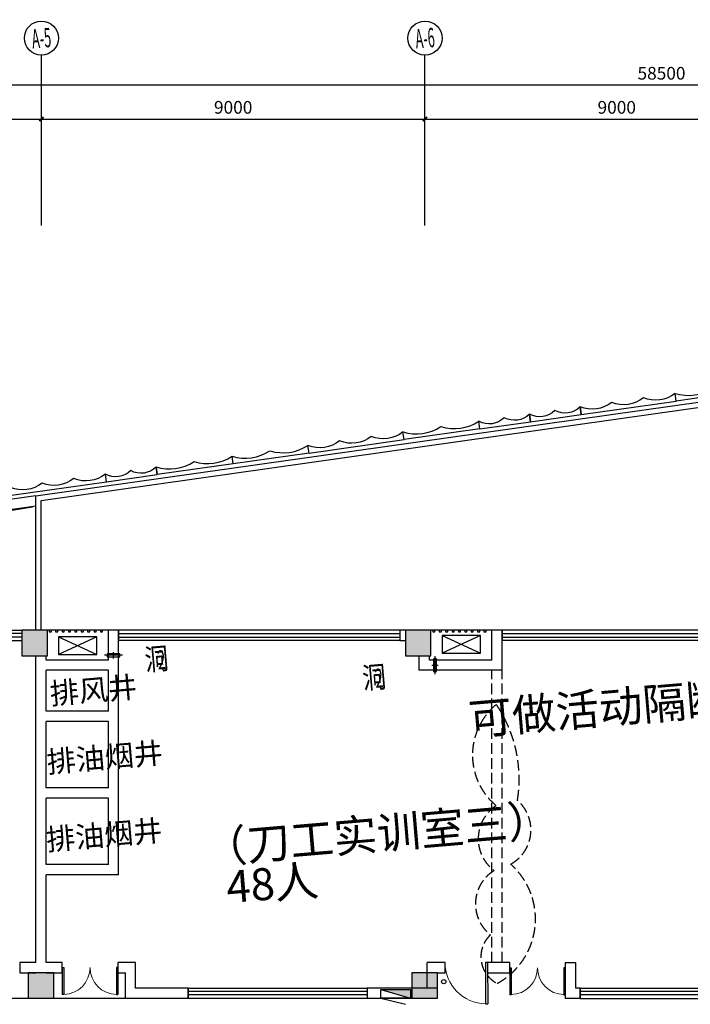
# Model space of a CAD drawing. Extents: x 5416 to 496568, y 97595 to 178335.
# Drawn here: x 305873 to 321608, y 155219 to 178331 of the extents above; entities that cross this region are included whole.
import ezdxf
from ezdxf.enums import TextEntityAlignment as Align

# ---------------------------------------------------------------- set-up
doc = ezdxf.new("R2010")
doc.units = 0
doc.header["$LTSCALE"] = 1000
doc.linetypes.add('DASH', pattern=[0.35, 0.25, -0.1])
for name, color, linetype in [('AXIS', 3, 'Continuous'), ('AXIS_TEXT', 7, 'Continuous'), ('BC窗号-风口-LEON.CN', 46, 'Continuous'), ('COLUMN', 7, 'Continuous'), ('EQUIP_消火栓', 7, 'Continuous'), ('GCF高差符号-LEON.CN', 27, 'Continuous'), ('GRC', 5, 'Continuous'), ('NSB暖设备-空调外机-LEON.CN', 243, 'Continuous'), ('PUB_HATCH', 8, 'Continuous'), ('PUB_TEXT', 7, 'Continuous'), ('VPIPE-消防', 1, 'Continuous'), ('WALL', 7, 'Continuous'), ('WINDOW', 4, 'Continuous'), ('XX细线02', 8, 'Continuous'), ('疏散人数', 220, 'Continuous')]:
    doc.layers.add(name, color=color, linetype=linetype)
doc.layers.add('空调孔', color=6, linetype='Continuous', plot=False)
doc.styles.add('_TCH_AXIS', font='COMPLEX', dxfattribs={"bigfont": 'GBCBIG'})
doc.styles.add('_TCH_DIM', font='SIMPLEX.shx', dxfattribs={"width": 0.8, "bigfont": 'GBCBIG.shx'})
doc.styles.add('_TCH_DIM_T3', font='SIMPLEX', dxfattribs={"width": 0.705882, "bigfont": 'GBCBIG'})
doc.styles.add('COMPLEX', font='COMPLEX')
doc.styles.get("Standard").update_dxf_attribs({"font": 'gbenor.shx', "bigfont": 'gbcbig.shx'})
doc.dimstyles.new('_TCH_ARCH&&100', dxfattribs={"dimtxt": 297.5, "dimasz": 100, "dimexe": 250, "dimexo": 300, "dimgap": 126.25, "dimtad": 1, "dimdec": 0, "dimzin": 0, "dimdsep": 46, "dimtxsty": '_TCH_DIM_T3', "dimblk": 'ARCHTICK', "dimcen": 0.09, "dimclrt": 7, "dimazin": 2, "dimtfac": 1, "dimtdec": 0, "dimtix": 1, "dimtmove": 2, "dimatfit": 3, "dimfxl": 0, "dimtolj": 1, "dimtzin": 0, "dimarcsym": 0})

# ---------------------------------------------------------------- blocks, each defined once
blk = doc.blocks.new('C')
at = {"layer": 'GRC', "color": 4}
for p, q in [((-232454, -169238), (-230654, -169238)), ((-232454, -169238), (-232454, -169418)), ((-230654, -169238), (-230654, -169418))]:
    blk.add_line(p, q, dxfattribs=at)
for centre in [(-232004, -170381), (-231104, -170381)]:
    blk.add_arc(centre, 1062, 64.9424, 115.0576, dxfattribs=at)
blk = doc.blocks.new('A')
at = {"layer": 'GRC', "color": 6}
for p, q in [((-238891, -169238), (-236641, -169238)), ((-238891, -169238), (-238891, -169418)), ((-236641, -169238), (-236641, -169418))]:
    blk.add_line(p, q, dxfattribs=at)
for centre in [(-238516, -170072), (-237766, -170072), (-237016, -170072)]:
    blk.add_arc(centre, 753, 60.1372, 119.8628, dxfattribs=at)
blk = doc.blocks.new('B')
at = {"layer": 'GRC', "color": 3}
for p, q in [((-235235, -169238), (-234035, -169238)), ((-235235, -169238), (-235235, -169418)), ((-234035, -169418), (-234035, -169238))]:
    blk.add_line(p, q, dxfattribs=at)
for centre in [(-234935, -169818), (-234335, -169818)]:
    blk.add_arc(centre, 500, 53.1301, 126.8699, dxfattribs=at)
blk = doc.blocks.new('ktd')
at = {"layer": '空调孔', "color": 150}
for p, q in [((-72, 0), (72, 0)), ((0, 214), (0, -214))]:
    blk.add_line(p, q, dxfattribs=at)
at = {"layer": '空调孔'}
blk.add_lwpolyline([(-35, 150), (35, 150), (35, -150), (-35, -150)], close=True, dxfattribs=at)
blk = doc.blocks.new('$DorLib2D$00000002')
at = {"color": 0, "linetype": 'ByBlock', "lineweight": -2}
for p, q in [((-0.5, 0), (-0.5, 0.4875)), ((-0.475, 0.4875), (-0.5, 0.4875)), ((-0.475, 0), (-0.475, 0.4875)), ((0.475, 0), (0.475, 0.4875)), ((0.475, 0.4875), (0.5, 0.4875)), ((0.5, 0), (0.5, 0.4875)), ((-0.5, 0), (-0.475, 0)), ((0.5, 0), (0.475, 0))]:
    blk.add_line(p, q, dxfattribs=at)
at = {"color": 0, "linetype": 'ByBlock', "lineweight": 13}
for centre, start, end in [((-0.4875, 0), 0, 88.53072), ((0.4875, 0), 91.46928, 180)]:
    blk.add_arc(centre, 0.4875, start, end, dxfattribs=at)
blk = doc.blocks.new('$TCHSYS$WIN2D')
for p, q in [((-0.5, 0.5), (0.5, 0.5)), ((-0.5, 0.5), (-0.5, -0.5)), ((0.5, 0.5), (0.5, -0.5)), ((0.5, 0.1667), (-0.5, 0.1667)), ((0.5, -0.1667), (-0.5, -0.1667)), ((-0.5, -0.5), (0.5, -0.5))]:
    blk.add_line(p, q)
blk = doc.blocks.new('$TWTSYS$00000508')
for p, q in [((-0.5, 0.5), (0.324, 1.224)), ((-0.5, 0.5), (-0.5, -0.5)), ((-0.5, -0.5), (0.5, 0.5)), ((0.5, 0.5), (-0.5, 0.5)), ((0.5, -0.5), (0.5, 0.5)), ((-0.5, -0.5), (0.5, -0.5))]:
    blk.add_line(p, q)
blk.add_solid([(0.5, -0.5), (0.5, 0.5), (-0.5, -0.5)])
blk = doc.blocks.new('_ArchTick')
at = {"color": 0, "linetype": 'ByBlock', "const_width": 0.4}
blk.add_lwpolyline([(-0.5, -0.5), (0.5, 0.5)], dxfattribs=at)
blk = doc.blocks.new('*D204')
at = {"layer": 'AXIS', "color": 0, "lineweight": -2, "transparency": 16777216}
for p, q in [((302782, 173798), (302782, 176248)), ((306382, 173798), (306382, 176248)), ((302782, 175998), (306382, 175998))]:
    blk.add_line(p, q, dxfattribs=at)
at = {"layer": 'Defpoints', "color": 0, "transparency": 16777216}
for p in [(306382, 175998), (302782, 173498), (306382, 173498)]:
    blk.add_point(p, dxfattribs=at)
at = {"layer": 'AXIS', "color": 0, "linetype": 'ByBlock', "lineweight": -2, "transparency": 16777216, "xscale": 100, "yscale": 100, "zscale": 100}
for p, rotation in [((302782, 175998), 180.0000000000088), ((306382, 175998), 8.800835112185626e-12)]:
    blk.add_blockref('_ArchTick', p, dxfattribs=dict(at, rotation=rotation))
at = {"layer": 'AXIS', "color": 7, "transparency": 16777216, "insert": (304582, 176273), "char_height": 297.5, "attachment_point": 5, "style": '_TCH_DIM_T3'}
blk.add_mtext('\\A1;3600', dxfattribs=at)
blk = doc.blocks.new('*D205')
at = {"layer": 'AXIS', "color": 0, "lineweight": -2, "transparency": 16777216}
for p, q in [((306382, 173798), (306382, 176248)), ((315382, 173798), (315382, 176248)), ((306382, 175998), (315382, 175998))]:
    blk.add_line(p, q, dxfattribs=at)
at = {"layer": 'Defpoints', "color": 0, "transparency": 16777216}
for p in [(315382, 175998), (306382, 173498), (315382, 173498)]:
    blk.add_point(p, dxfattribs=at)
at = {"layer": 'AXIS', "color": 0, "linetype": 'ByBlock', "lineweight": -2, "transparency": 16777216, "xscale": 100, "yscale": 100, "zscale": 100}
for p, rotation in [((306382, 175998), 180.0000000000083), ((315382, 175998), 8.337633264175721e-12)]:
    blk.add_blockref('_ArchTick', p, dxfattribs=dict(at, rotation=rotation))
at = {"layer": 'AXIS', "color": 7, "transparency": 16777216, "insert": (310882, 176273), "char_height": 297.5, "attachment_point": 5, "style": '_TCH_DIM_T3'}
blk.add_mtext('\\A1;9000', dxfattribs=at)
blk = doc.blocks.new('*D206')
at = {"layer": 'AXIS', "color": 0, "lineweight": -2, "transparency": 16777216}
for p, q in [((315382, 173798), (315382, 176248)), ((324382, 173798), (324382, 176248)), ((315382, 175998), (324382, 175998))]:
    blk.add_line(p, q, dxfattribs=at)
at = {"layer": 'Defpoints', "color": 0, "transparency": 16777216}
for p in [(324382, 175998), (315382, 173498), (324382, 173498)]:
    blk.add_point(p, dxfattribs=at)
at = {"layer": 'AXIS', "color": 0, "linetype": 'ByBlock', "lineweight": -2, "transparency": 16777216, "xscale": 100, "yscale": 100, "zscale": 100}
for p, rotation in [((315382, 175998), 180.000000000008), ((324382, 175998), 7.967071785767962e-12)]:
    blk.add_blockref('_ArchTick', p, dxfattribs=dict(at, rotation=rotation))
at = {"layer": 'AXIS', "color": 7, "transparency": 16777216, "insert": (319882, 176273), "char_height": 297.5, "attachment_point": 5, "style": '_TCH_DIM_T3'}
blk.add_mtext('\\A1;9000', dxfattribs=at)
blk = doc.blocks.new('*D210')
at = {"layer": 'AXIS', "color": 0, "lineweight": -2, "transparency": 16777216}
for p, q in [((291682, 173798), (291682, 177048)), ((350182, 173798), (350182, 177048)), ((291682, 176798), (350182, 176798))]:
    blk.add_line(p, q, dxfattribs=at)
at = {"layer": 'Defpoints', "color": 0, "transparency": 16777216}
for p in [(350182, 176798), (291682, 173498), (350182, 173498)]:
    blk.add_point(p, dxfattribs=at)
at = {"layer": 'AXIS', "color": 0, "linetype": 'ByBlock', "lineweight": -2, "transparency": 16777216, "xscale": 100, "yscale": 100, "zscale": 100}
for p, rotation in [((291682, 176798), 180.0000000000083), ((350182, 176798), 8.323380899621583e-12)]:
    blk.add_blockref('_ArchTick', p, dxfattribs=dict(at, rotation=rotation))
at = {"layer": 'AXIS', "color": 7, "transparency": 16777216, "insert": (320932, 177073), "char_height": 297.5, "attachment_point": 5, "style": '_TCH_DIM_T3'}
blk.add_mtext('\\A1;58500', dxfattribs=at)
blk = doc.blocks.new('_AXISO')
blk.add_circle((0, 0), 0.5)
at = {"layer": 'AXIS_TEXT', "style": 'COMPLEX', "width": 1.041667}
blk.add_attdef('A', text='', height=0.56, dxfattribs=at).set_placement((-0.25, -0.28), (0.25, -0.28), align=Align.FIT)
blk = doc.blocks.new('$DorLib2D$00000001')
at = {"color": 0, "linetype": 'ByBlock', "lineweight": -2}
for p, q in [((0.45, 0.975), (0.5, 0.975)), ((0.45, 0), (0.45, 0.975)), ((0.5, 0), (0.5, 0.975)), ((0.5, 0), (0.45, 0))]:
    blk.add_line(p, q, dxfattribs=at)
at = {"color": 0, "linetype": 'ByBlock', "lineweight": 13}
blk.add_arc((0.475, 0), 0.975, 91.4693, 180, dxfattribs=at)

msp = doc.modelspace()

# ---------------------------------------------------------------- hatches: boundary and pattern name
at = {"layer": 'PUB_HATCH'}
for points in [[(306522.803, 163999.156), (305922.803, 163999.182), (305922.777, 163399.182), (306522.777, 163399.156)], [(315522.809, 163999.127), (314922.809, 163999.153), (314922.782, 163399.153), (315522.782, 163399.127)], [(306672.806, 155959.159), (306072.806, 155959.186), (306072.779, 155359.186), (306672.779, 155359.159)], [(315672.816, 155959.082), (315072.816, 155959.108), (315072.79, 155359.108), (315672.79, 155359.082)]]:
    msp.add_hatch(color=256, dxfattribs=at).paths.add_polyline_path(points)

# ---------------------------------------------------------------- linework, layer by layer
at = {"elevation": -24940}
for points in [[(306252.791, 163999.177), (306252.791, 167151.42), (350292.791, 173385.57), (350292.791, 163999.177)], [(306372.791, 163999.177), (306372.791, 167047.211), (350172.791, 173247.386), (350172.791, 163999.177)], [(306252.791, 167151.42), (291552.791, 165070.539), (291552.791, 163999.177)], [(306252.791, 166909.028), (291792.791, 164862.12), (291792.791, 163999.177)]]:
    msp.add_lwpolyline(points, dxfattribs=at)
at = {"layer": 'AXIS'}
for p, q in [((306382.498, 173498.189), (306382.498, 177498.189)), ((315382.498, 173498.189), (315382.498, 177498.189))]:
    msp.add_line(p, q, dxfattribs=at)
at = {"layer": 'BC窗号-风口-LEON.CN', "elevation": -24940}
for points in [[(306566.539, 163999.175), (306566.539, 163959.175), (306616.539, 163959.175), (306616.539, 163999.175)], [(306716.539, 163999.175), (306716.539, 163959.175), (306766.539, 163959.175), (306766.539, 163999.175)], [(306866.539, 163999.175), (306866.539, 163959.175), (306916.539, 163959.175), (306916.539, 163999.175)], [(307016.539, 163999.175), (307016.539, 163959.175), (307066.539, 163959.175), (307066.539, 163999.175)], [(307166.539, 163999.175), (307166.539, 163959.175), (307216.539, 163959.175), (307216.539, 163999.175)], [(307316.539, 163999.175), (307316.539, 163959.175), (307366.539, 163959.175), (307366.539, 163999.175)], [(307466.539, 163999.175), (307466.539, 163959.175), (307516.539, 163959.175), (307516.539, 163999.175)], [(307616.539, 163999.175), (307616.539, 163959.175), (307666.539, 163959.175), (307666.539, 163999.175)], [(307766.539, 163999.175), (307766.539, 163959.175), (307816.539, 163959.175), (307816.539, 163999.175)], [(315566.539, 163999.175), (315566.539, 163959.175), (315616.539, 163959.175), (315616.539, 163999.175)], [(315716.539, 163999.175), (315716.539, 163959.175), (315766.539, 163959.175), (315766.539, 163999.175)], [(315866.539, 163999.175), (315866.539, 163959.175), (315916.539, 163959.175), (315916.539, 163999.175)], [(316016.539, 163999.175), (316016.539, 163959.175), (316066.539, 163959.175), (316066.539, 163999.175)], [(316166.539, 163999.175), (316166.539, 163959.175), (316216.539, 163959.175), (316216.539, 163999.175)], [(316316.539, 163999.175), (316316.539, 163959.175), (316366.539, 163959.175), (316366.539, 163999.175)], [(316466.539, 163999.175), (316466.539, 163959.175), (316516.539, 163959.175), (316516.539, 163999.175)], [(316616.539, 163999.175), (316616.539, 163959.175), (316666.539, 163959.175), (316666.539, 163999.175)], [(316766.539, 163999.175), (316766.539, 163959.175), (316816.539, 163959.175), (316816.539, 163999.175)]]:
    msp.add_lwpolyline(points, close=True, dxfattribs=at)
at = {"layer": 'COLUMN'}
for p, q in [((305922.803, 163999.182, -24940), (305922.777, 163399.182, -24940)), ((306522.803, 163999.156, -24940), (305922.803, 163999.182, -24940)), ((306522.777, 163399.156, -24940), (306522.803, 163999.156, -24940)), ((314922.809, 163999.153, -24940), (314922.782, 163399.153, -24940)), ((315522.809, 163999.127, -24940), (314922.809, 163999.153, -24940)), ((315522.782, 163399.127, -24940), (315522.809, 163999.127, -24940)), ((305922.777, 163399.182, -24940), (306522.777, 163399.156, -24940)), ((314922.782, 163399.153, -24940), (315522.782, 163399.127, -24940)), ((306072.806, 155959.186, -24940), (306072.779, 155359.186, -24940)), ((306672.806, 155959.159, -24940), (306072.806, 155959.186, -24940)), ((306672.779, 155359.159, -24940), (306672.806, 155959.159, -24940)), ((315072.816, 155959.108, -24940), (315072.79, 155359.108, -24940)), ((315672.816, 155959.082, -24940), (315072.816, 155959.108, -24940)), ((306072.779, 155359.186, -24940), (306672.779, 155359.159, -24940)), ((315072.79, 155359.108, -24940), (315672.79, 155359.082, -24940))]:
    msp.add_line(p, q, dxfattribs=at)
at = {"layer": 'GCF高差符号-LEON.CN'}
msp.add_line((304392.791, 155359.177, -24940), (308352.791, 155359.177, -24940), dxfattribs=at)
at = {"layer": 'NSB暖设备-空调外机-LEON.CN', "elevation": -24940}
for points in [[(315784.153, 163879.166), (315784.155, 163459.166), (316684.155, 163459.17), (316684.153, 163879.17), (315784.153, 163879.166), (316684.155, 163459.17), (316684.153, 163879.17), (315784.155, 163459.166)], [(306784.153, 163846.559), (306784.155, 163426.559), (307684.155, 163426.562), (307684.153, 163846.562), (306784.153, 163846.559), (307684.155, 163426.562), (307684.153, 163846.562), (306784.155, 163426.559)]]:
    msp.add_lwpolyline(points, dxfattribs=at)
at = {"layer": 'VPIPE-消防'}
msp.add_circle((315822.807, 155749.17, -24940), 50, dxfattribs=at)
at = {"layer": 'WALL'}
for p, q in [((308192.791, 163999.177, -24940), (307952.791, 163999.177, -24940)), ((307952.791, 163299.177, -24940), (307952.791, 163999.177, -24940)), ((308192.791, 163759.177, -24940), (308192.791, 163999.177, -24940)), ((315122.791, 163999.177, -24940), (314792.791, 163999.177, -24940)), ((314792.791, 163999.177, -24940), (314792.791, 163759.177, -24940)), ((315122.791, 163999.145, -24940), (315122.791, 163999.177, -24940)), ((316952.791, 163299.177, -24940), (316952.791, 163999.177, -24940)), ((317192.791, 163999.177, -24940), (316952.791, 163999.177, -24940)), ((317192.791, 163759.177, -24940), (317192.791, 163999.177, -24940)), ((308192.791, 163179.177, -24940), (308192.791, 163759.177, -24940)), ((314792.791, 163759.177, -24940), (314922.798, 163759.177, -24940)), ((317192.791, 163059.177, -24940), (317192.791, 163759.177, -24940)), ((306252.791, 163179.177, -24940), (306252.791, 163399.168, -24940)), ((306252.791, 161979.177, -24940), (306252.791, 163179.177, -24940)), ((306492.791, 163299.177, -24940), (306492.791, 163399.157, -24940)), ((307952.791, 163299.177, -24940), (306492.791, 163299.177, -24940)), ((308192.791, 161979.177, -24940), (308192.791, 163179.177, -24940)), ((315248.961, 163059.177, -24940), (315248.792, 163399.139, -24940)), ((315488.842, 163299.177, -24940), (315488.792, 163399.128, -24940)), ((316952.791, 163299.177, -24940), (315488.842, 163299.177, -24940)), ((307952.791, 163059.177, -24940), (306492.791, 163059.177, -24940)), ((306492.791, 162099.177, -24940), (306492.791, 163059.177, -24940)), ((307952.791, 162099.177, -24940), (307952.791, 163059.177, -24940)), ((317192.791, 163059.177, -24940), (315248.961, 163059.177, -24940)), ((307952.791, 162099.177, -24940), (306492.791, 162099.177, -24940)), ((306252.791, 160179.177, -24940), (306252.791, 161979.177, -24940)), ((307952.791, 161859.177, -24940), (306492.791, 161859.177, -24940)), ((306492.791, 160299.177, -24940), (306492.791, 161859.177, -24940)), ((307952.791, 160299.177, -24940), (307952.791, 161859.177, -24940)), ((308192.791, 160179.177, -24940), (308192.791, 161979.177, -24940)), ((306252.791, 158379.177, -24940), (306252.791, 160179.177, -24940)), ((307952.791, 160299.177, -24940), (306492.791, 160299.177, -24940)), ((308192.791, 158259.177, -24940), (308192.791, 160179.177, -24940)), ((307952.791, 160059.177, -24940), (306492.791, 160059.177, -24940)), ((306492.791, 158499.177, -24940), (306492.791, 160059.177, -24940)), ((307952.791, 158499.177, -24940), (307952.791, 160059.177, -24940)), ((306252.791, 156199.177, -24940), (306252.791, 158379.177, -24940)), ((307952.791, 158499.177, -24940), (306492.791, 158499.177, -24940)), ((306492.791, 156199.177, -24940), (306492.791, 158259.177, -24940)), ((308192.791, 158259.177, -24940), (306492.791, 158259.177, -24940)), ((306252.791, 156199.177, -24940), (305872.734, 156199.177, -24940)), ((305872.734, 156199.177, -24940), (305872.734, 155959.177, -24940)), ((306872.791, 156199.177, -24940), (306492.791, 156199.177, -24940)), ((306872.791, 155959.177, -24940), (306872.791, 156199.177, -24940)), ((308592.791, 156199.177, -24940), (308172.791, 156199.177, -24940)), ((308172.791, 156199.177, -24940), (308172.791, 155959.177, -24940)), ((308592.791, 155599.177, -24940), (308592.791, 156199.177, -24940)), ((315432.8, 155599.188, -24940), (315432.827, 156198.552, -24940)), ((315852.796, 156198.552, -24940), (315432.827, 156198.552, -24940)), ((315852.779, 155958.552, -24940), (315852.789, 156201.073, -24940)), ((317372.791, 156198.552, -24940), (316852.794, 156198.552, -24940)), ((316852.794, 156198.552, -24940), (316853.117, 155958.552, -24940)), ((317372.791, 155958.552, -24940), (317372.791, 156198.552, -24940)), ((318672.791, 156198.552, -24940), (318672.791, 155958.552, -24940)), ((318672.791, 156198.552, -24940), (318912.791, 156198.552, -24940)), ((318912.791, 156198.552, -24940), (318912.791, 155598.083, -24940)), ((305872.734, 155959.177, -24940), (306252.791, 155959.177, -24940)), ((306492.791, 155959.177, -24940), (306872.791, 155959.177, -24940)), ((308172.791, 155959.177, -24940), (308352.791, 155959.177, -24940)), ((308352.791, 155359.177, -24940), (308352.791, 155959.177, -24940)), ((315672.79, 155359.082, -24940), (315672.816, 155959.082, -24940)), ((315672.8, 155599.177, -24940), (315672.816, 155958.552, -24940)), ((315672.816, 155958.552, -24940), (315852.779, 155958.552, -24940)), ((316853.117, 155958.552, -24940), (317372.791, 155958.552, -24940)), ((309822.932, 155599.177, -24940), (308592.791, 155599.177, -24940)), ((309822.932, 155359.177, -24940), (309822.932, 155599.177, -24940)), ((315672.8, 155599.177, -24940), (314022.932, 155599.177, -24940)), ((314022.932, 155599.177, -24940), (314022.932, 155359.177, -24940)), ((316952.791, 155599.177, -24940), (316952.791, 155598.552, -24940)), ((318672.791, 155598.164, -24940), (318672.791, 155358.164, -24940)), ((319022.931, 155598.045, -24940), (318912.791, 155598.083, -24940)), ((319022.931, 155358.045, -24940), (319022.931, 155598.045, -24940)), ((319022.931, 155598.045, -24940), (319022.931, 155358.045, -24940)), ((308352.791, 155359.177, -24940), (309822.932, 155359.177, -24940)), ((314022.932, 155359.177, -24940), (315072.79, 155359.177, -24940)), ((319022.931, 155358.045, -24940), (318672.791, 155358.164, -24940))]:
    msp.add_line(p, q, dxfattribs=at)
at = {"layer": 'WALL', "linetype": 'DASH'}
for p, q in [((316952.791, 156198.552, -24940), (316952.791, 163059.177, -24940)), ((317192.791, 156198.552, -24940), (317192.791, 163059.177, -24940))]:
    msp.add_line(p, q, dxfattribs=at)
at = {"layer": 'WALL', "linetype": 'DASH', "elevation": -24940}
msp.add_lwpolyline([(317077.318, 155708.034, -0.52056705), (316918.077, 156848.177, -0.52056705), (317004.492, 158357.931, -0.52056705), (317053.915, 159882.434, -0.47147478), (317057.122, 162255.679, -0.189771893), (317552.826, 160005.233, -0.52056705), (317393.931, 158507.218, -0.52056705)], format="xyb", close=True, dxfattribs=at)
at = {"layer": 'XX细线02'}
for p, q in [((307952.791, 163999.182, -24940), (306492.791, 163999.177, -24940)), ((316952.791, 163999.182, -24940), (315492.791, 163999.177, -24940))]:
    msp.add_line(p, q, dxfattribs=at)
at = {"layer": 'XX细线02', "elevation": -24940}
msp.add_lwpolyline([(291792.791, 164174.177), (292084.587, 164625.275), (306172.458, 166897.656)], dxfattribs=at)
at = {"layer": '空调孔', "const_width": 20, "elevation": -24940}
for points in [[(308075.434, 163419.235, 1), (308090.077, 163405.613, 1)], [(315626.325, 163184.601, 1), (315609.522, 163173.753, 1)]]:
    msp.add_lwpolyline(points, format="xyb", close=True, dxfattribs=at)

# ---------------------------------------------------------------- block references
at = {"layer": 'AXIS'}
ref = msp.add_blockref('_AXISO', (306382.498, 177898.189), dxfattribs=dict(at, xscale=800, yscale=800, zscale=800, rotation=4.847473308018453))
ref.add_attrib('A', 'A-5', dxfattribs={"layer": 'AXIS_TEXT', "height": 452.5483, "rotation": 4.8474733, "style": '_TCH_AXIS', "width": 0.344262}).set_placement((306176.154, 177653.603), (306627.083, 177691.845), align=Align.FIT)
ref = msp.add_blockref('_AXISO', (315382.498, 177898.189), dxfattribs=dict(at, xscale=800, yscale=800, zscale=800, rotation=4.847473308018453))
ref.add_attrib('A', 'A-6', dxfattribs={"layer": 'AXIS_TEXT', "height": 452.5483, "rotation": 4.8474733, "style": '_TCH_AXIS', "width": 0.344262}).set_placement((315176.154, 177653.603), (315627.083, 177691.845), align=Align.FIT)
at = {"layer": 'EQUIP_消火栓', "xscale": -700.0000000000001, "yscale": 200, "zscale": 700, "rotation": 179.9999949910459}
msp.add_blockref('$TWTSYS$00000508', (314696.471, 155463.319, -24940), dxfattribs=at)
at = {"layer": 'GRC', "rotation": 188.0665456330218}
for p in [(116652.56, -30551.039, -24940), (110266.356, -31456.127, -24940), (106256.427, -32024.435, -24940), (104474.237, -32277.017, -24940)]:
    msp.add_blockref('C', p, dxfattribs=at)
at = {"layer": 'GRC', "xscale": -1, "rotation": 188.0665456330218}
for name, p in [('A', (579324.302, 35021.303, -24940)), ('B', (574515.922, 34339.833, -24940)), ('B', (573327.795, 34171.446, -24940)), ('A', (572938.097, 34116.215, -24940)), ('B', (564565.337, 32929.583, -24940)), ('A', (565957.852, 33126.937, -24940))]:
    msp.add_blockref(name, p, dxfattribs=at)
at = {"layer": 'WINDOW'}
for name, p, xscale, yscale, zscale, rotation in [('$TCHSYS$WIN2D', (302622.803, 163879.177, -24940), -6599.999999999996, -240, -6600, 179.9999999999995), ('$TCHSYS$WIN2D', (311492.791, 163879.177, -24940), -6600.000000000001, 240, -6599.999999999999, 359.9999999999997), ('$TCHSYS$WIN2D', (320492.791, 163879.177, -24940), -6600, 240, -6600, 359.9999999999995), ('$DorLib2D$00000001', (316352.789, 156201.746, -24940), 1000.000000000001, -1000, 1000.000000000001, 0.07713842106580036), ('$DorLib2D$00000002', (318022.791, 156078.552, -24940), 1299.999999999999, -1300, 1299.999999999999, 8.881909353911958e-12), ('$TCHSYS$WIN2D', (311922.932, 155479.177, -24940), 4200, 240, 4200, 359.9999999999997)]:
    msp.add_blockref(name, p, dxfattribs=dict(at, xscale=xscale, yscale=yscale, zscale=zscale, rotation=rotation))
for name, p, xscale, yscale, zscale in [('$DorLib2D$00000002', (307522.791, 156079.177, -24940), 1300, -1300, 1300), ('$TCHSYS$WIN2D', (321122.931, 155478.045, -24940), 4200, 240, 4200)]:
    msp.add_blockref(name, p, dxfattribs=dict(at, xscale=xscale, yscale=yscale, zscale=zscale))
at = {"layer": '空调孔', "xscale": -1}
for p, rotation in [((308072.791, 163411.579, -24940), 269.9999999999748), ((315617.924, 163179.177, -24940), 179.9999999999883)]:
    msp.add_blockref('ktd', p, dxfattribs=dict(at, rotation=rotation))

# ---------------------------------------------------------------- texts
at = {"layer": 'PUB_TEXT', "style": '_TCH_DIM'}
for s, height, width, p in [('洞', 506.383, 0.8, (308828.282, 163050.892, -24940)), ('2', 446.25, 0.564706, (309122.121, 163075.811, -24940)), ('洞', 506.383, 0.8, (313934.081, 162619.882, -24940)), ('2', 446.25, 0.564706, (314227.92, 162644.801, -24940))]:
    msp.add_text(s, height=height, rotation=4.8474733, dxfattribs=dict(at, width=width)).set_placement(p)
for s, p in [('排风井', (306603.556, 162255.494, -24940)), ('排油烟井', (306529.735, 160651.527, -24940)), ('排油烟井', (306516.201, 158829.397, -24940))]:
    msp.add_text(s, height=500, rotation=4.8474733, dxfattribs=at).set_placement(p)
at = {"layer": '疏散人数'}
for s, p in [('可做活动隔断', (316438.593, 161530.882, -74820)), ('（刀工实训室三）', (310210.757, 158502.942, -24940)), ('48人', (310752.501, 157592.357, -24940))]:
    msp.add_text(s, height=750, rotation=4.8474733, dxfattribs=at).set_placement(p)

# ---------------------------------------------------------------- dimensions: what is measured, and where the dimension line sits
at = {"layer": 'AXIS'}
for p1, p2, distance, picture, middle in [((291682.498, 173498.189), (350182.498, 173498.189), 3300, '*D210', (320932.498, 177073.189)), ((302782.498, 173498.189), (306382.498, 173498.189), 2500, '*D204', (304582.498, 176273.189)), ((306382.498, 173498.189), (315382.498, 173498.189), 2500, '*D205', (310882.498, 176273.189)), ((315382.498, 173498.189), (324382.498, 173498.189), 2500, '*D206', (319882.498, 176273.189))]:
    dim = msp.add_aligned_dim(p1=p1, p2=p2, distance=distance, dimstyle='_TCH_ARCH&&100', override={"dimlfac": 1}, dxfattribs=at)
    dim.commit()
    dim.dimension.update_dxf_attribs({"geometry": picture, "text_midpoint": middle})

doc.saveas('drawing.dxf')
